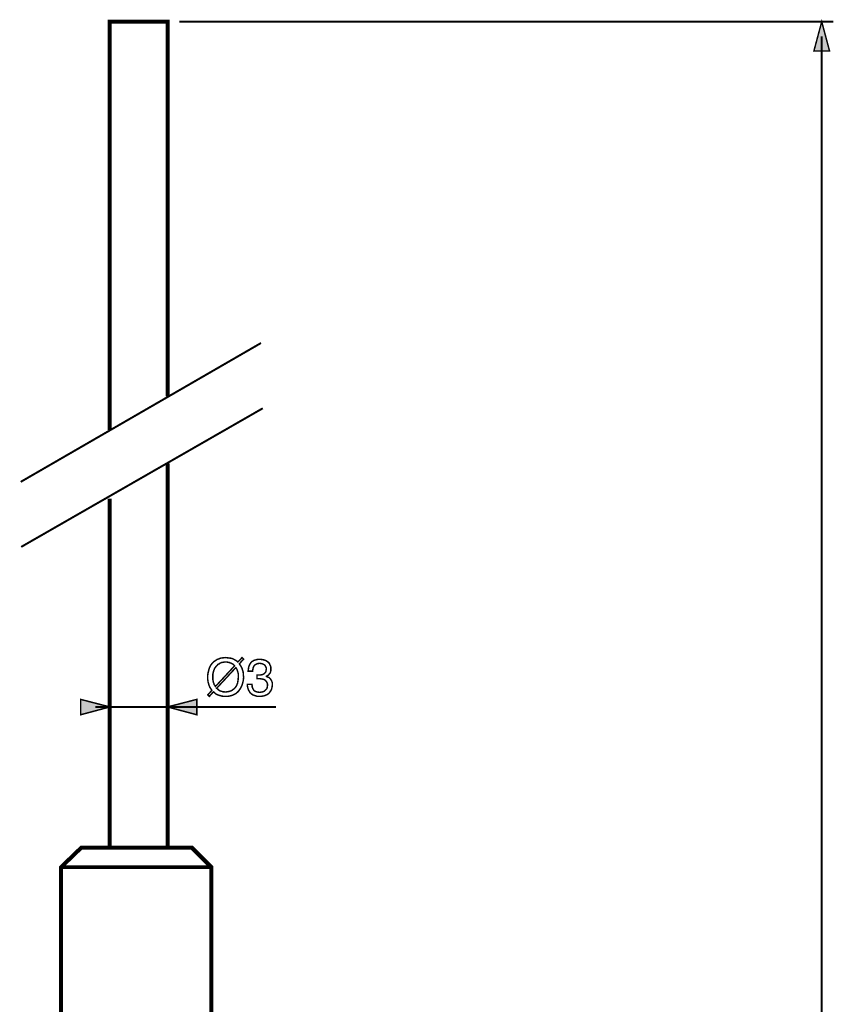
# Model space of a CAD drawing. Extents: x -2.2 to 2.19, y -4.09 to 4.09.
# Drawn here: x -1.25 to 0.41, y 2.09 to 4.09 of the extents above; entities that cross this region are included whole.
import ezdxf

# ---------------------------------------------------------------- set-up
doc = ezdxf.new("R2010")
doc.units = 0
doc.header["$LTSCALE"] = 0.000394
doc.header["$MEASUREMENT"] = 0
doc.layers.add('PLAN_1', color=7, linetype='CONTINUOUS')

msp = doc.modelspace()

# ---------------------------------------------------------------- linework, layer by layer
at = {"layer": 'PLAN_1', "linetype": 'CONTINUOUS'}
for points, const_width in [([(-0.944563, 3.324783), (-0.944563, 4.084909), (-1.062646, 4.084909), (-1.062646, 3.256799)], 0.008177), ([(-1.243091, 3.151492), (-0.755425, 3.433154)], 0.004087), ([(-1.242071, 3.01961), (-0.751846, 3.30076)], 0.004087), ([(-1.062646, 3.117756), (-1.062646, 2.409772), (-0.944563, 2.409772), (-0.944563, 3.188811)], 0.008177), ([(-0.856126, 2.369898), (-0.896, 2.409772), (-1.119898, 2.409772), (-1.161303, 2.369898), (-1.161303, 2.037118), (-0.856126, 2.037118), (-0.856126, 2.369898)], 0.008177), ([(-1.161303, 2.369898), (-0.856126, 2.369898)], 0.007154)]:
    msp.add_lwpolyline(points, dxfattribs=dict(at, const_width=const_width))
at = {"layer": 'PLAN_1', "color": 2, "linetype": 'CONTINUOUS'}
for points, const_width in [([(-0.921047, 4.084909), (0.405976, 4.084909)], 0.004087), ([(0.382465, 4.084909), (0.366618, 4.025614), (0.398311, 4.025614), (0.382465, 4.084909)], 0.003), ([(0.382465, -0.483516), (0.382465, 4.055264)], 0.004087), ([(-0.799386, 2.782421), (-0.797343, 2.779354), (-0.795295, 2.776287), (-0.793764, 2.772709), (-0.79274, 2.76913), (-0.79172, 2.766063), (-0.791209, 2.762484), (-0.791209, 2.758906), (-0.790697, 2.755839), (-0.791209, 2.749193), (-0.79274, 2.743059), (-0.793764, 2.73948), (-0.795295, 2.736413), (-0.796831, 2.732839), (-0.798874, 2.73028), (-0.800921, 2.727213), (-0.803476, 2.724657), (-0.806543, 2.722102), (-0.80961, 2.720567), (-0.813701, 2.718524), (-0.817787, 2.7175), (-0.82239, 2.71648), (-0.8275, 2.71648), (-0.831079, 2.71648), (-0.835169, 2.716992), (-0.838236, 2.718012), (-0.841815, 2.719035), (-0.84437, 2.720059), (-0.847437, 2.721591), (-0.84948, 2.723634), (-0.852039, 2.725681), (-0.860217, 2.71648), (-0.863283, 2.719547), (-0.855106, 2.728748), (-0.85715, 2.731815), (-0.859193, 2.734882), (-0.860728, 2.738461), (-0.861752, 2.742039), (-0.862772, 2.745618), (-0.863283, 2.749193), (-0.863795, 2.75226), (-0.863795, 2.755839), (-0.863283, 2.761972), (-0.861752, 2.768618), (-0.860728, 2.772197), (-0.859705, 2.775264), (-0.858173, 2.778331), (-0.856126, 2.781398), (-0.853571, 2.784465), (-0.851016, 2.787024), (-0.847949, 2.789067), (-0.844882, 2.79111), (-0.840791, 2.792646), (-0.836701, 2.794177), (-0.832102, 2.794689), (-0.8275, 2.795201), (-0.823413, 2.794689), (-0.819323, 2.794177), (-0.815744, 2.793669), (-0.812677, 2.792646), (-0.80961, 2.79111), (-0.807055, 2.789579), (-0.8045, 2.788043), (-0.802453, 2.786), (-0.793764, 2.795201), (-0.790697, 2.792134), (-0.799386, 2.782421)], 0.003), ([(-0.809098, 2.778331), (-0.810634, 2.780378), (-0.812677, 2.781909), (-0.81472, 2.782933), (-0.816768, 2.783957), (-0.819323, 2.784976), (-0.821878, 2.785488), (-0.824433, 2.786), (-0.8275, 2.786), (-0.830059, 2.786), (-0.833126, 2.785488), (-0.835681, 2.784976), (-0.838236, 2.783957), (-0.84028, 2.782421), (-0.842839, 2.781398), (-0.84437, 2.779354), (-0.846413, 2.777311), (-0.847949, 2.775264), (-0.84948, 2.77322), (-0.850504, 2.770665), (-0.851528, 2.76811), (-0.853059, 2.761972), (-0.853059, 2.755839), (-0.853059, 2.752772), (-0.853059, 2.750217), (-0.852551, 2.747661), (-0.852039, 2.745106), (-0.851016, 2.742551), (-0.850504, 2.740504), (-0.848972, 2.738461), (-0.847949, 2.736413), (-0.809098, 2.778331)], 0.003), ([(-0.845394, 2.732839), (-0.843346, 2.731303), (-0.841815, 2.729772), (-0.839772, 2.728236), (-0.837213, 2.727213), (-0.835169, 2.726701), (-0.832614, 2.725681), (-0.830059, 2.725681), (-0.8275, 2.725169), (-0.824433, 2.725681), (-0.821366, 2.726193), (-0.818811, 2.726701), (-0.816256, 2.727724), (-0.814213, 2.728748), (-0.812165, 2.73028), (-0.810122, 2.731815), (-0.808075, 2.733858), (-0.806543, 2.735906), (-0.805008, 2.738461), (-0.803988, 2.741016), (-0.802965, 2.743571), (-0.801941, 2.749193), (-0.801433, 2.755839), (-0.801433, 2.758398), (-0.801433, 2.761465), (-0.801941, 2.76402), (-0.802453, 2.766063), (-0.803476, 2.768618), (-0.803988, 2.770665), (-0.805008, 2.772709), (-0.806543, 2.774752), (-0.845394, 2.732839)], 0.003), ([(-0.763602, 2.759929), (-0.763094, 2.759929), (-0.762071, 2.759929), (-0.761559, 2.759929), (-0.761047, 2.759929), (-0.760535, 2.759929), (-0.760024, 2.759929), (-0.759004, 2.759929), (-0.758492, 2.759929), (-0.755937, 2.759929), (-0.753382, 2.760441), (-0.751335, 2.760953), (-0.74878, 2.762484), (-0.747244, 2.76402), (-0.745713, 2.766063), (-0.745201, 2.768618), (-0.744689, 2.771685), (-0.744689, 2.773732), (-0.745201, 2.775264), (-0.746224, 2.777311), (-0.747244, 2.779354), (-0.749291, 2.78089), (-0.751335, 2.781909), (-0.754402, 2.782933), (-0.75798, 2.783445), (-0.762583, 2.782933), (-0.76565, 2.781398), (-0.768205, 2.779866), (-0.770248, 2.777311), (-0.771272, 2.774752), (-0.771783, 2.772197), (-0.772295, 2.769642), (-0.772295, 2.767598), (-0.781496, 2.767598), (-0.780984, 2.771685), (-0.780472, 2.775776), (-0.778941, 2.779866), (-0.776894, 2.783445), (-0.775362, 2.785488), (-0.773827, 2.787024), (-0.771783, 2.788043), (-0.769736, 2.789579), (-0.767181, 2.790091), (-0.764114, 2.79111), (-0.761047, 2.791622), (-0.75798, 2.791622), (-0.75287, 2.79111), (-0.748268, 2.790091), (-0.744689, 2.788555), (-0.74111, 2.786), (-0.738555, 2.783445), (-0.737024, 2.779866), (-0.735488, 2.776287), (-0.735488, 2.772197), (-0.735488, 2.76913), (-0.736, 2.766063), (-0.737024, 2.763508), (-0.738555, 2.761972), (-0.740091, 2.759929), (-0.741622, 2.758906), (-0.743157, 2.757886), (-0.744689, 2.757374), (-0.744689, 2.756862), (-0.742134, 2.755839), (-0.739579, 2.754819), (-0.737535, 2.753283), (-0.736, 2.75124), (-0.734465, 2.749193), (-0.733445, 2.746638), (-0.732421, 2.743571), (-0.732421, 2.739992), (-0.732933, 2.735394), (-0.733957, 2.731303), (-0.736, 2.727213), (-0.738555, 2.723634), (-0.740091, 2.722102), (-0.742134, 2.720567), (-0.744177, 2.719547), (-0.746736, 2.718524), (-0.749291, 2.7175), (-0.752358, 2.716992), (-0.755425, 2.71648), (-0.759004, 2.71648), (-0.760535, 2.71648), (-0.762583, 2.71648), (-0.764626, 2.716992), (-0.766161, 2.7175), (-0.767693, 2.718012), (-0.769228, 2.718524), (-0.77076, 2.719035), (-0.772295, 2.719547), (-0.77485, 2.721591), (-0.777406, 2.723634), (-0.778941, 2.726193), (-0.780472, 2.728748), (-0.781496, 2.731303), (-0.782516, 2.73437), (-0.783028, 2.737437), (-0.783028, 2.741016), (-0.773827, 2.741016), (-0.773315, 2.737949), (-0.773315, 2.735394), (-0.772295, 2.732839), (-0.77076, 2.73028), (-0.769228, 2.727724), (-0.766161, 2.726193), (-0.762583, 2.725169), (-0.75798, 2.724657), (-0.754913, 2.725169), (-0.751846, 2.725681), (-0.74878, 2.726701), (-0.746736, 2.728748), (-0.744689, 2.730791), (-0.743157, 2.732839), (-0.742646, 2.735906), (-0.742134, 2.738972), (-0.742134, 2.741016), (-0.742646, 2.743059), (-0.743157, 2.744594), (-0.744177, 2.746126), (-0.746224, 2.748685), (-0.748268, 2.750217), (-0.751335, 2.75124), (-0.75389, 2.751752), (-0.756957, 2.75226), (-0.759516, 2.75226), (-0.760024, 2.75226), (-0.760535, 2.75226), (-0.761047, 2.75226), (-0.761559, 2.75226), (-0.762071, 2.75226), (-0.762583, 2.75226), (-0.763094, 2.75226), (-0.763602, 2.75226), (-0.763602, 2.759929)], 0.003), ([(-1.062134, 2.695008), (-1.121429, 2.710346), (-1.121429, 2.679161), (-1.062134, 2.695008)], 0.003), ([(-1.091783, 2.695008), (-0.725264, 2.695008)], 0.004087), ([(-0.945075, 2.695008), (-0.885776, 2.710346), (-0.885776, 2.679161), (-0.945075, 2.695008)], 0.003)]:
    msp.add_lwpolyline(points, dxfattribs=dict(at, const_width=const_width))
at = {"layer": 'PLAN_1', "color": 2}
for points in [[(0.382465, 4.084909), (0.366618, 4.025614), (0.382465, 4.084909), (0.398311, 4.025614)], [(-1.062134, 2.695008), (-1.121429, 2.710346), (-1.062134, 2.695008), (-1.121429, 2.679161)], [(-0.945075, 2.695008), (-0.885776, 2.710346), (-0.945075, 2.695008), (-0.885776, 2.679161)]]:
    msp.add_solid(points, dxfattribs=at)

doc.saveas('drawing.dxf')
